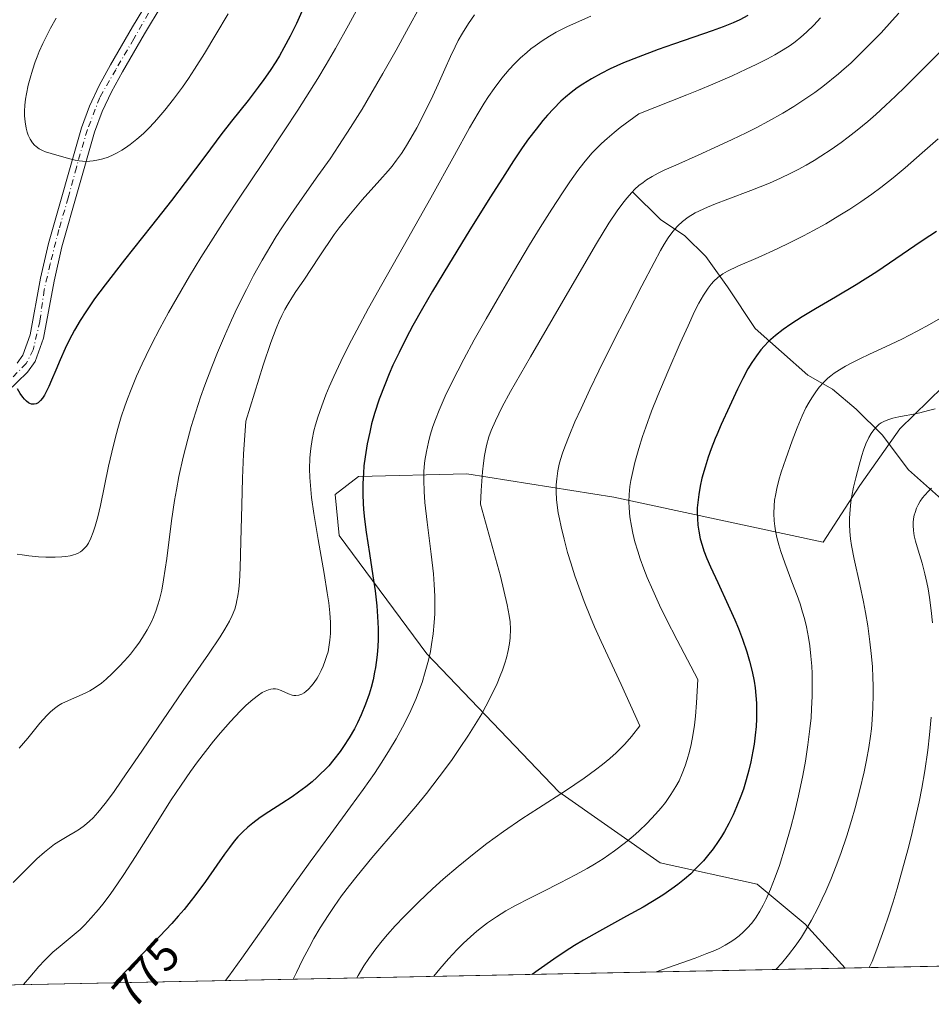
# Model space of a CAD drawing. Units: metres. Extents: x 638657 to 642125, y 4704354 to 4706734.
# Drawn here: x 638892 to 639090, y 4704366 to 4704579 of the extents above; entities that cross this region are included whole.
import ezdxf
from ezdxf.enums import TextEntityAlignment as Align

# ---------------------------------------------------------------- set-up
doc = ezdxf.new("R2010")
doc.units = ezdxf.units.M
doc.header["$MEASUREMENT"] = 0
doc.linetypes.add('DGN Style 4', pattern=[2.6384748266838614, 1.318413404963828, -0.6592067024819142, 0.001648016756204785, -0.6592067024819142])
for name, color, linetype, lineweight in [('Arbolado forestal CxS', 92, 'Continuous', 0), ('Camino Cxs', 7, 'Continuous', 0), ('Camino eje', 30, 'DGN Style 4', 13), ('Comarca CxS', 21, 'Continuous', 0), ('Comunidad Autónoma CxS', 142, 'Continuous', 0), ('Corriente natural lineal', 142, 'Continuous', 13), ('Curva de nivel maestra', 30, 'Continuous', 30), ('Curva de nivel normal', 30, 'Continuous', 0), ('Matorral CxS', 135, 'Continuous', 0), ('Municipio CxS', 4, 'Continuous', 0), ('Provincia CxS', 1, 'Continuous', 0), ('Rótulo de curva de nivel directora', 7, 'Continuous', 0)]:
    doc.layers.add(name, color=color, linetype=linetype, lineweight=lineweight)
doc.styles.add('Style-Arial', font='txt')

msp = doc.modelspace()

# ---------------------------------------------------------------- linework, layer by layer
at = {"layer": 'Arbolado forestal CxS', "color": 92, "linetype": 'Continuous', "lineweight": 0, "extrusion": (0.338125184848749, 0.006807166724718931, 0.94107652284614), "elevation": 248804.0773228207, "flags": 128}
msp.add_lwpolyline([(4690557.473538097, -690224.9475388594), (4690557.473538097, -690153.8832344087)], dxfattribs=at)
at = {"layer": 'Arbolado forestal CxS', "color": 92, "linetype": 'Continuous', "lineweight": 0}
for points in [[(639185.4198000003, 4704376.059599999, 725.2407999999997), (639071.3667000001, 4704373.763599999, 737.9811999999947), (639062.6376999998, 4704383.306100001, 742.7583000000013), (639052.2817000002, 4704391.9703, 748.3166999999958), (639031.2127, 4704396.579700001, 754.1318000000028), (639009.2729000002, 4704411.974099999, 760.3951999999991), (638980.6628999999, 4704441.8345, 772.0733000000037), (638961.6763000004, 4704467.4617, 778.4386999999988), (638960.8463000003, 4704476.3409, 778.710699999996), (638965.8447000004, 4704480.265900001, 776.5029000000069), (638989.3428999997, 4704480.794299999, 766.777700000006), (639021.2229000004, 4704475.790899999, 755.9382000000041), (639066.5503000002, 4704466.007099999, 742.3583000000073), (639074.5434999998, 4704478.2611, 740.6152000000002), (639083.1706999998, 4704490.528899999, 739.7978000000003), (639092.5028999997, 4704499.6359, 742.2464000000036)], [(639092.5028999997, 4704499.6359, 742.2464000000036), (639083.1706999998, 4704490.528899999, 739.7978000000003), (639074.5434999998, 4704478.2611, 740.6152000000002), (639066.5503000002, 4704466.007099999, 742.3583000000073), (639021.2229000004, 4704475.790899999, 755.9382000000041), (638989.3428999997, 4704480.794299999, 766.777700000006), (638965.8447000004, 4704480.265900001, 776.5029000000069), (638960.8463000003, 4704476.3409, 778.710699999996), (638961.6763000004, 4704467.4617, 778.4386999999988), (638980.6628999999, 4704441.8345, 772.0733000000037), (639009.2729000002, 4704411.974099999, 760.3951999999991), (639031.2127, 4704396.579700001, 754.1318000000028), (639052.2817000002, 4704391.9703, 748.3166999999958), (639062.6376999998, 4704383.306100001, 742.7583000000013), (639071.3666000003, 4704373.763699999, 737.9811999999947)]]:
    msp.add_polyline3d(points, dxfattribs=at)
at = {"layer": 'Camino Cxs', "color": 7, "linetype": 'Continuous', "lineweight": 0}
for points in [[(638891.9001000002, 4704504.790100001, 801.4250000000029), (638893.1700999998, 4704506.540100001, 801.4232000000048), (638894.7200999996, 4704510.960100001, 801.4593000000023), (638896.9801000003, 4704523.170100001, 802.022299999997), (638898.6801000005, 4704530.690099999, 802.8606000000001), (638905.8300999999, 4704555.7301, 806.8053999999976), (638907.5601000005, 4704560.4801, 807.4440000000033), (638909.6601, 4704564.960100001, 808.2694000000047), (638912.1300999997, 4704569.4101, 808.8169000000053), (638916.9401000004, 4704577.620100001, 809.223299999998), (638924.6101000002, 4704590.390100001, 809.7780000000057)], [(638891.9001000002, 4704504.790100001, 801.4250000000029), (638893.1700999998, 4704506.540100001, 801.4232000000048), (638894.7200999996, 4704510.960100001, 801.4593000000023), (638896.9801000003, 4704523.170100001, 802.022299999997), (638898.6801000005, 4704530.690099999, 802.8606000000001), (638905.8300999999, 4704555.7301, 806.8053999999976), (638907.5601000005, 4704560.4801, 807.4440000000033), (638909.6601, 4704564.960100001, 808.2694000000047), (638912.1300999997, 4704569.4101, 808.8169000000053), (638916.9401000004, 4704577.620100001, 809.223299999998), (638924.6101000002, 4704590.390100001, 809.7780000000057)], [(638927.2001, 4704588.880100001, 809.7641000000004), (638919.5201000003, 4704576.090100001, 808.8938999999956), (638914.7301000003, 4704567.920100001, 808.577900000004), (638912.3300999999, 4704563.590100001, 808.1350999999996), (638910.3400999998, 4704559.3301, 807.4119999999967), (638908.6801000005, 4704554.800100001, 806.5942000000068), (638901.5800999999, 4704529.950099999, 802.7323000000034), (638899.9101, 4704522.5701, 801.8644999999962), (638897.6300999997, 4704510.190099999, 801.2314999999944), (638895.8501000004, 4704505.140100001, 801.2908000000026), (638894.1801000005, 4704502.8201, 801.3280999999988), (638889.7001, 4704498.5001, 800.1676000000007)], [(638927.2001, 4704588.880100001, 809.7641000000004), (638919.5201000003, 4704576.090100001, 808.8938999999956), (638914.7301000003, 4704567.920100001, 808.577900000004), (638912.3300999999, 4704563.590100001, 808.1350999999996), (638910.3400999998, 4704559.3301, 807.4119999999967), (638908.6801000005, 4704554.800100001, 806.5942000000068), (638901.5800999999, 4704529.950099999, 802.7323000000034), (638899.9101, 4704522.5701, 801.8644999999962), (638897.6300999997, 4704510.190099999, 801.2314999999944), (638895.8501000004, 4704505.140100001, 801.2908000000026), (638894.1801000005, 4704502.8201, 801.3280999999988), (638889.7001, 4704498.5001, 800.1676000000007)]]:
    msp.add_polyline3d(points, dxfattribs=at)
at = {"layer": 'Camino eje', "color": 30, "linetype": 'DGN Style 4', "lineweight": 13}
msp.add_polyline3d([(638921.7411000002, 4704582.969699999, 809.4233999999997), (638917.1769000003, 4704575.032099999, 808.9235999999946), (638913.2742999997, 4704568.351500001, 808.6696999999986), (638909.8346999995, 4704562.3321, 807.8506999999955), (638907.1228999998, 4704555.3869, 806.6616000000067), (638904.7414999995, 4704547.184699999, 805.4357000000019), (638902.9952999996, 4704540.6231, 804.2421000000032), (638900.9447, 4704533.743899999, 803.2743000000046), (638899.0926999999, 4704526.269300001, 802.2908000000026), (638897.7697000002, 4704520.6469, 801.713699999993), (638896.8437000001, 4704513.833900001, 801.2896999999939), (638895.3885000005, 4704507.6823, 801.4064999999973), (638893.8671000004, 4704504.705900001, 801.3812999999938), (638889.5015000004, 4704500.2741, 800.6535000000005)], dxfattribs=at)
at = {"layer": 'Comarca CxS', "color": 21, "linetype": 'Continuous', "lineweight": 0, "flags": 128}
msp.add_lwpolyline([(641803.5623134732, 4704428.766512263), (638702.6100010389, 4704366.339982947), (638656.5700010409, 4706679.649982923), (640631.5167002181, 4706719.444636007)], dxfattribs=at)
at = {"layer": 'Comunidad Autónoma CxS', "color": 142, "linetype": 'Continuous', "lineweight": 0, "flags": 128}
msp.add_lwpolyline([(641803.5623134732, 4704428.766512263), (638702.6100010389, 4704366.339982947), (638656.5700010409, 4706679.649982923), (640631.5167002181, 4706719.444636007)], dxfattribs=at)
at = {"layer": 'Corriente natural lineal', "color": 142, "linetype": 'Continuous', "lineweight": 13}
msp.add_polyline3d([(639025.2200999996, 4704541.9001, 765.3818000000028), (639031.3300999999, 4704535.9101, 762.1298999999999), (639036.6001000004, 4704532.380100001, 759.8383000000031), (639041.1601, 4704527.9101, 757.3527000000031), (639045.8000999996, 4704521.3201, 754.7333000000073), (639051.8501000004, 4704512.2601, 751.3421999999993), (639063.2401000002, 4704502.220100001, 746.3390999999974), (639068.5601000005, 4704499.140100001, 744.484700000001), (639073.7001, 4704494.8301, 742.6392999999953), (639079.3501000004, 4704489.2301, 740.185500000007), (639085.0701000001, 4704481.700099999, 737.3043999999937), (639096.1201, 4704471.8301, 732.0412000000069), (639103.0401, 4704466.130100001, 729.4707000000053), (639111.9200999998, 4704460.780099999, 727.2936999999947), (639117.9901000002, 4704457.960100001, 725.5932999999933), (639121.1365, 4704455.0634, 724.6972999999998)], dxfattribs=at)
at = {"layer": 'Curva de nivel maestra', "color": 30, "linetype": 'Continuous', "lineweight": 30, "flags": 128}
for points, elevation in [([(638953.5999999996, 4704580.940099999), (638952.4199999999, 4704578.350099999), (638951.0800000001, 4704575.630100001), (638949.7199999997, 4704573.0801), (638948.7300000006, 4704571.340100001), (638947.9299999997, 4704570.020099999), (638946.7199999997, 4704568.1601), (638945.3799999999, 4704566.200099999), (638944.1600000003, 4704564.550100001), (638941.9500000002, 4704561.710100001), (638938.3899999997, 4704557.220100001), (638936.0800000001, 4704554.2501), (638932.7699999996, 4704549.860099999), (638928.2999999998, 4704543.9001), (638925.3499999996, 4704540.050100001), (638921.0499999998, 4704534.5601), (638915.1699999999, 4704527.140100001), (638910.9800000006, 4704521.780099999), (638908.6900000004, 4704518.700099999), (638906.7699999996, 4704515.9301), (638905.54, 4704514.020099999), (638904.3099999997, 4704511.9001), (638903.2000000002, 4704509.800100001), (638902.3300000001, 4704507.9801), (638901.2400000002, 4704505.5001), (638900.29, 4704503.2601), (638899.3700000001, 4704501.0701), (638898.7699999996, 4704499.710100001), (638898.2100000001, 4704498.590100001), (638897.8300000001, 4704497.890100001), (638897.4000000004, 4704497.2301), (638896.9800000006, 4704496.710100001), (638896.7100000001, 4704496.440099999), (638896.4500000002, 4704496.2301), (638896.0300000003, 4704496.0101), (638895.5899999999, 4704495.890100001), (638895.2800000003, 4704495.880100001), (638895.0199999996, 4704495.9301), (638894.6799999997, 4704496.0601), (638894.3799999999, 4704496.2301), (638893.9500000002, 4704496.5601), (638893.5199999996, 4704496.9801), (638893.1399999997, 4704497.4301), (638892.5899999999, 4704498.220100001), (638891.9900000002, 4704499.220100001)], 800.0000000000001), ([(639050.2199999997, 4704580.100099999), (639048.54, 4704579.1801), (639047.0300000003, 4704578.4801), (639044.8799999999, 4704577.610099999), (639042.4800000006, 4704576.7401), (639038.5199999996, 4704575.4001), (639034.1699999999, 4704573.9101), (639030.79, 4704572.710100001), (639026.4500000002, 4704571.0701), (639023.3200000003, 4704569.8101), (639020.4299999997, 4704568.530099999), (639018.4400000004, 4704567.5601), (639016.3300000001, 4704566.390100001), (639014.4800000006, 4704565.2401), (639013.29, 4704564.4301), (639011.9800000006, 4704563.4301), (639010.7400000002, 4704562.4001), (639009.75, 4704561.5001), (639008.1399999997, 4704559.9001), (639006.8399999999, 4704558.520099999), (639005.8300000001, 4704557.340100001), (639004.3499999996, 4704555.4901), (639002.75, 4704553.370100001), (639001.3600000005, 4704551.420100001), (638999.4800000006, 4704548.630100001), (638997.5700000003, 4704545.6801), (638994.4699999997, 4704540.800100001), (638990.0199999996, 4704533.6501), (638985.3499999996, 4704526.0801), (638981.9100000003, 4704520.350099999), (638979.7400000002, 4704516.620100001), (638977.6699999999, 4704512.9101), (638976.2199999997, 4704510.190099999), (638974.6699999999, 4704507.120100001), (638973.3399999999, 4704504.3201), (638972.5099999999, 4704502.450099999), (638971.5700000003, 4704500.130100001), (638970.3899999997, 4704496.970100001), (638969.3700000001, 4704493.850099999), (638968.7300000006, 4704491.630100001), (638968.2999999998, 4704489.860099999), (638967.7699999996, 4704487.280099999), (638967.3099999997, 4704484.5101), (638967.0700000003, 4704482.520099999), (638966.9400000004, 4704480.960100001), (638966.8399999999, 4704478.690099999), (638966.8200000003, 4704476.2501), (638966.8700000001, 4704474.4901), (638966.9600000001, 4704473.090100001), (638967.1600000003, 4704471.0101), (638967.5300000003, 4704468.1601), (638968.25, 4704463.540100001), (638969.0099999999, 4704458.7601), (638969.4800000006, 4704455.460100001), (638969.8399999999, 4704452.2301), (638970.0199999996, 4704449.890100001), (638970.1200000001, 4704447.290100001), (638970.1100000005, 4704444.950099999), (638970.0599999997, 4704443.4001), (638969.9199999999, 4704441.6501), (638969.7199999997, 4704439.960100001), (638969.5800000001, 4704438.9001), (638969.3799999999, 4704437.840100001), (638969.04, 4704436.200099999), (638968.6100000005, 4704434.530099999), (638968.1799999997, 4704433.0701), (638967.4199999999, 4704430.920100001), (638966.4600000001, 4704428.590100001), (638965.6699999999, 4704426.9001), (638964.9800000006, 4704425.5801), (638963.8600000005, 4704423.6601), (638962.6299999999, 4704421.7301), (638961.9000000004, 4704420.690099999), (638960.5499999998, 4704418.960100001), (638959.4199999999, 4704417.600099999), (638956.8700000001, 4704415.020099999), (638955.8600000005, 4704414.130100001), (638954.4600000001, 4704413.0001), (638952.9000000004, 4704411.840100001), (638951.4900000002, 4704410.880100001), (638949.2599999999, 4704409.440099999), (638946.4600000001, 4704407.640100001), (638944.5899999999, 4704406.380100001), (638942.9600000001, 4704405.1601), (638941.8799999999, 4704404.280099999), (638940.7800000003, 4704403.2501), (638939.7599999999, 4704402.200099999), (638938.9500000002, 4704401.2601), (638937.9000000004, 4704399.920100001), (638936.8499999996, 4704398.470100001), (638935.1699999999, 4704396.040100001), (638932.7000000002, 4704392.540100001), (638930.4000000004, 4704389.420100001), (638929.5999999996, 4704388.380100001), (638928.0800000001, 4704386.4801), (638926.8200000003, 4704384.9801), (638925.4400000004, 4704383.440099999), (638922.7999999998, 4704380.670100001), (638918.8799999999, 4704376.670100001), (638915.7300000006, 4704373.4101), (638913.8300000001, 4704371.390100001), (638913.0911999998, 4704370.577500001)], 775), ([(639091.1500000004, 4704533.3201), (639089.6500000004, 4704532.370100001), (639087.7999999998, 4704531.120100001), (639078.1900000004, 4704524.5701), (639073.6799999997, 4704521.7501), (639069.2300000006, 4704519.100099999), (639064.8700000001, 4704516.540100001), (639062.0499999998, 4704514.840100001), (639059.5499999998, 4704513.2401), (639057.9000000004, 4704512.090100001), (639056.2300000006, 4704510.780099999), (639054.7400000002, 4704509.450099999), (639053.7699999996, 4704508.470100001), (639053.0599999997, 4704507.6501), (639052.0899999999, 4704506.390100001), (639051.0899999999, 4704504.9301), (639050.2599999999, 4704503.530099999), (639049.1500000004, 4704501.470100001), (639047.9900000002, 4704499.140100001), (639046.2400000002, 4704495.4101), (639044.4800000006, 4704491.4901), (639043.54, 4704489.300100001), (639043.1900000004, 4704488.440099999), (639042.3300000001, 4704486.2401), (639041.6600000003, 4704484.4101), (639040.9699999997, 4704482.280099999), (639040.29, 4704479.860099999), (639039.9000000004, 4704478.1801), (639039.5899999999, 4704476.370100001), (639039.3799999999, 4704474.630100001), (639039.29, 4704473.420100001), (639039.2699999996, 4704472.4801), (639039.2999999998, 4704471.120100001), (639039.4100000003, 4704469.670100001), (639039.5899999999, 4704468.4301), (639039.9400000004, 4704466.7501), (639040.3300000001, 4704465.340100001), (639040.7199999997, 4704464.170100001), (639041.3600000005, 4704462.5101), (639042.1699999999, 4704460.6601), (639043.7300000006, 4704457.270099999), (639046.0099999999, 4704452.360099999), (639047.4100000003, 4704449.190099999), (639048.1900000004, 4704447.3101), (639049.0700000003, 4704444.9901), (639050.0300000003, 4704442.2401), (639050.6299999999, 4704440.2401), (639051.1900000004, 4704437.970100001), (639051.6100000005, 4704435.880100001), (639051.8200000003, 4704434.470100001), (639052, 4704432.8101), (639052.1100000005, 4704431.1601), (639052.1399999997, 4704429.8201), (639052.0999999996, 4704427.7401), (639052.0199999996, 4704426.100099999), (639051.8399999999, 4704424.1801), (639051.5999999996, 4704422.280099999), (639051.3399999999, 4704420.7501), (639050.8799999999, 4704418.4101), (639050.4600000001, 4704416.600099999), (639049.8899999997, 4704414.540100001), (639049.2699999996, 4704412.550100001), (639048.7300000006, 4704411.0001), (639047.8200000003, 4704408.710100001), (639047.0700000003, 4704406.9901), (639046.1399999997, 4704405.110099999), (639045.1699999999, 4704403.3301), (639044.5199999996, 4704402.2501), (639043.8399999999, 4704401.200099999), (639042.7199999997, 4704399.620100001), (639041.5199999996, 4704398.0701), (639040.6100000005, 4704396.9901), (639039.8399999999, 4704396.170100001), (639038.79, 4704395.090100001), (639037.8600000005, 4704394.210100001), (639036.5, 4704393.020099999), (639035.0700000003, 4704391.870100001), (639033.7699999996, 4704390.9101), (639031.7999999998, 4704389.5701), (639029.5800000001, 4704388.170100001), (639027.5599999997, 4704386.9901), (639023.9299999997, 4704384.9801), (639018.0999999996, 4704381.780099999), (639014.5999999996, 4704379.790100001), (639012.7100000001, 4704378.6501), (639010.6299999999, 4704377.3301), (639008.1699999999, 4704375.6801), (639004.8300000001, 4704373.340100001), (639003.5429999996, 4704372.398399999)], 750), ([(638913.0911999998, 4704370.577500001), (638913.091, 4704370.577299999)], 775)]:
    msp.add_lwpolyline(points, dxfattribs=dict(at, elevation=elevation))
at = {"layer": 'Curva de nivel normal', "color": 30, "linetype": 'Continuous', "lineweight": 0, "flags": 128}
for points, elevation in [([(638966.3300000001, 4704582.7301), (638963.7100000001, 4704578.0101), (638960.8899999997, 4704572.940099999), (638958.8899999997, 4704569.470100001), (638957.0899999999, 4704566.470100001), (638955.3499999996, 4704563.690099999), (638952.7400000002, 4704559.610099999), (638949.7699999996, 4704555.110099999), (638945.0499999998, 4704548.050100001), (638940.1799999997, 4704540.7601), (638936.9199999999, 4704535.8101), (638933.8600000005, 4704531.050100001), (638931.7300000006, 4704527.6601), (638929.29, 4704523.630100001), (638926.5700000003, 4704519.0101), (638924.7300000006, 4704515.790100001), (638922.8099999997, 4704512.270099999), (638921.04, 4704508.860099999), (638919.8600000005, 4704506.4801), (638918.9800000006, 4704504.620100001), (638917.7800000003, 4704501.940099999), (638916.5899999999, 4704499.0801), (638915.7999999998, 4704497.040100001), (638915.2300000006, 4704495.460100001), (638914.4600000001, 4704493.1501), (638913.7100000001, 4704490.670100001), (638913.1200000001, 4704488.4801), (638912.4000000004, 4704485.5001), (638911.7300000006, 4704482.460100001), (638909.9699999997, 4704473.9801), (638909.4100000003, 4704471.520099999), (638908.8399999999, 4704469.450099999), (638908.4199999999, 4704468.1501), (638907.9000000004, 4704466.890100001), (638907.3399999999, 4704465.8201), (638906.9100000003, 4704465.1601), (638906.5300000003, 4704464.720100001), (638906.0199999996, 4704464.2301), (638905.6500000004, 4704463.950099999), (638905.1699999999, 4704463.6601), (638904.6399999997, 4704463.420100001), (638904.1500000004, 4704463.2501), (638903.3700000001, 4704463.0701), (638902.4699999997, 4704462.920100001), (638901.5999999996, 4704462.840100001), (638900.1399999997, 4704462.790100001), (638898.1399999997, 4704462.800100001), (638896.5300000003, 4704462.870100001), (638894.4400000004, 4704463.0601), (638892.9900000002, 4704463.2501), (638891.9500000002, 4704463.440099999)], 795), ([(638979.5099999999, 4704582.610099999), (638976.2999999998, 4704576.6601), (638974.04, 4704572.600099999), (638971.1799999997, 4704567.550100001), (638968.5700000003, 4704563.030099999), (638966.6600000003, 4704559.8201), (638964.1799999997, 4704555.8201), (638961.6399999997, 4704551.9001), (638959.7300000006, 4704549.0801), (638957.0999999996, 4704545.3301), (638953.6799999997, 4704540.5001), (638951.25, 4704537.0101), (638949.29, 4704534.110099999), (638948.0599999997, 4704532.200099999), (638946.8600000005, 4704530.2401), (638945, 4704527.0701), (638943.1500000004, 4704523.7501), (638941.5800000001, 4704520.7401), (638939.6100000005, 4704516.770099999), (638938.3499999996, 4704514.0801), (638936.8200000003, 4704510.640100001), (638935.3200000003, 4704507.090100001), (638934.0800000001, 4704503.9901), (638932.5899999999, 4704500.030099999), (638931.6699999999, 4704497.440099999), (638930.6299999999, 4704494.2601), (638929.6500000004, 4704491.0701), (638928.8799999999, 4704488.350099999), (638927.9000000004, 4704484.4301), (638926.9800000006, 4704480.270099999), (638926.4100000003, 4704477.3201), (638926.0199999996, 4704475.040100001), (638925.3899999997, 4704470.6501), (638924.3200000003, 4704462.460100001), (638923.6600000003, 4704457.850099999), (638923.2400000002, 4704455.620100001), (638922.7599999999, 4704453.5701), (638922.4299999997, 4704452.4101), (638921.9699999997, 4704451.0701), (638921.4600000001, 4704449.7501), (638920.9600000001, 4704448.640100001), (638920.1100000005, 4704447.040100001), (638919.0800000001, 4704445.340100001), (638918.25, 4704444.120100001), (638917.5499999998, 4704443.170100001), (638916.4400000004, 4704441.790100001), (638915.1799999997, 4704440.340100001), (638914.04, 4704439.110099999), (638912.4800000006, 4704437.550100001), (638911.1799999997, 4704436.350099999), (638910.1600000003, 4704435.5001), (638908.7999999998, 4704434.5101), (638907.6900000004, 4704433.8101), (638906.8300000001, 4704433.350099999), (638905.3399999999, 4704432.700099999), (638903.0099999999, 4704431.7501), (638901.6100000005, 4704431.090100001), (638900.8399999999, 4704430.630100001), (638899.9800000006, 4704430.0001), (638899.1100000005, 4704429.270099999), (638898.3399999999, 4704428.5101), (638896.8499999996, 4704426.8201), (638894.2000000002, 4704423.600099999), (638892.3600000005, 4704421.380100001)], 790), ([(638991.0300000003, 4704580.220100001), (638989.7400000002, 4704578.380100001), (638988.4100000003, 4704576.2601), (638987.5, 4704574.640100001), (638986.8099999997, 4704573.290100001), (638985.8099999997, 4704571.210100001), (638984.5899999999, 4704568.4901), (638983.1500000004, 4704565.220100001), (638981.9800000006, 4704562.700099999), (638980.4000000004, 4704559.470100001), (638978.5, 4704555.780099999), (638977.2400000002, 4704553.5001), (638976.0800000001, 4704551.5601), (638975.2000000002, 4704550.200099999), (638974.1200000001, 4704548.720100001), (638973.1399999997, 4704547.460100001), (638972.2999999998, 4704546.470100001), (638970.4800000006, 4704544.4101), (638966.6799999997, 4704540.130100001), (638963.7599999999, 4704536.6801), (638961.6900000004, 4704534.0701), (638960.6399999997, 4704532.6601), (638957.3700000001, 4704527.840100001), (638954.0300000003, 4704522.7401), (638952.29, 4704520.300100001), (638951.4000000004, 4704518.920100001), (638950.6299999999, 4704517.6501), (638949.9199999999, 4704516.390100001), (638949.2699999996, 4704515.140100001), (638948.6799999997, 4704513.880100001), (638948.0300000003, 4704512.3201), (638946.9000000004, 4704509.270099999), (638945.2400000002, 4704504.340100001), (638941.4299999997, 4704492.2401), (638940.9699999997, 4704485.0601), (638940.7400000002, 4704479.9001), (638940.5700000003, 4704474.030099999), (638940.3899999997, 4704466.140100001), (638940.2300000006, 4704460.450099999), (638940.0599999997, 4704457.4001), (638939.9199999999, 4704455.8201), (638939.7300000006, 4704454.370100001), (638939.5499999998, 4704453.350099999), (638939.3700000001, 4704452.600099999), (638939.0499999998, 4704451.5101), (638938.5300000003, 4704450.1501), (638937.9199999999, 4704448.9101), (638936.9199999999, 4704447.1801), (638935.8799999999, 4704445.520099999), (638933.3399999999, 4704441.770099999), (638927.8899999997, 4704433.870100001), (638923.4000000004, 4704427.3301), (638918.1299999999, 4704419.5701), (638914.6200000001, 4704414.440099999), (638912.7699999996, 4704411.8201), (638910.9800000006, 4704409.4301), (638909.3799999999, 4704407.4801), (638908.3499999996, 4704406.3301), (638907.5800000001, 4704405.5701), (638906.5300000003, 4704404.6601), (638905.4400000004, 4704403.840100001), (638904.5199999996, 4704403.2601), (638903.1200000001, 4704402.460100001), (638901.3099999997, 4704401.420100001), (638900.0199999996, 4704400.5801), (638898.9000000004, 4704399.7401), (638897.8200000003, 4704398.850099999), (638896.2000000002, 4704397.4001), (638894.3499999996, 4704395.620100001), (638891.0599999997, 4704392.300100001)], 785), ([(639016.25, 4704579.920100001), (639013.7400000002, 4704578.890100001), (639011.0499999998, 4704577.640100001), (639008.7300000006, 4704576.450099999), (639007.25, 4704575.600099999), (639005.6500000004, 4704574.5801), (639004.1500000004, 4704573.530099999), (639003.2199999997, 4704572.840100001), (639002.3399999999, 4704572.110099999), (639001, 4704570.9101), (638999.6699999999, 4704569.610099999), (638998.54, 4704568.4001), (638996.9500000002, 4704566.5001), (638995.2599999999, 4704564.270099999), (638994.0700000003, 4704562.5601), (638993.1299999999, 4704561.120100001), (638991.7800000003, 4704558.9001), (638989.9500000002, 4704555.7301), (638986.7000000002, 4704549.840100001), (638981.5599999997, 4704540.5701), (638975.5599999997, 4704530.0001), (638970.9100000003, 4704521.8301), (638968.0700000003, 4704516.720100001), (638965.4900000002, 4704511.950099999), (638963.79, 4704508.670100001), (638962.0599999997, 4704505.170100001), (638960.5099999999, 4704501.870100001), (638959.5199999996, 4704499.630100001), (638958.8200000003, 4704497.9301), (638957.9199999999, 4704495.550100001), (638957.0700000003, 4704493.100099999), (638956.5599999997, 4704491.4001), (638956.2199999997, 4704490.110099999), (638955.8399999999, 4704488.280099999), (638955.5199999996, 4704486.3301), (638955.3700000001, 4704484.9901), (638955.3099999997, 4704484.2401), (638955.2800000003, 4704481.880100001), (638955.3099999997, 4704480.0101), (638955.7199999997, 4704475.720100001), (638956.2000000002, 4704472.2601), (638957.1299999999, 4704466.620100001), (638958.4299999997, 4704459.210100001), (638959.1200000001, 4704455.030099999), (638959.4199999999, 4704452.9001), (638959.6500000004, 4704450.6801), (638959.79, 4704448.620100001), (638959.8200000003, 4704447.2501), (638959.79, 4704446.220100001), (638959.6799999997, 4704444.780099999), (638959.4699999997, 4704443.300100001), (638959.2699999996, 4704442.270099999), (638959.0499999998, 4704441.4801), (638958.6900000004, 4704440.370100001), (638958.2300000006, 4704439.190099999), (638957.7800000003, 4704438.190099999), (638957.1799999997, 4704437.0601), (638956.9100000003, 4704436.590100001), (638956.2599999999, 4704435.610099999), (638955.7100000001, 4704434.870100001), (638955.0700000003, 4704434.1801), (638954.5, 4704433.640100001), (638954.1100000005, 4704433.360099999), (638953.6299999999, 4704433.100099999), (638952.9699999997, 4704432.870100001), (638952.3200000003, 4704432.790100001), (638951.8600000005, 4704432.800100001), (638951.4800000006, 4704432.880100001), (638950.7000000002, 4704433.1801), (638949.1500000004, 4704433.870100001), (638948.3200000003, 4704434.1601), (638947.9000000004, 4704434.2301), (638947.3799999999, 4704434.2301), (638946.8499999996, 4704434.170100001), (638946.3899999997, 4704434.040100001), (638945.6500000004, 4704433.7501), (638945.04, 4704433.4301), (638944.2100000001, 4704432.890100001), (638942.9500000002, 4704431.9101), (638941.5700000003, 4704430.700099999), (638940.2400000002, 4704429.4001), (638938.1600000003, 4704427.1801), (638935.9699999997, 4704424.710100001), (638934.4500000002, 4704422.880100001), (638932.7000000002, 4704420.690099999), (638930.9800000006, 4704418.4301), (638929.4900000002, 4704416.360099999), (638927.4199999999, 4704413.390100001), (638925.2999999998, 4704410.1801), (638921.8899999997, 4704404.790100001), (638917.5599999997, 4704397.9001), (638915.04, 4704394.0101), (638913.6900000004, 4704392.0001), (638912.1900000004, 4704389.9001), (638910.7400000002, 4704387.960100001), (638909.5199999996, 4704386.440099999), (638907.9000000004, 4704384.5701), (638906.5899999999, 4704383.1601), (638905.5599999997, 4704382.1601), (638903.8399999999, 4704380.6601), (638901.2199999997, 4704378.5001), (638899.6699999999, 4704377.1801), (638898.8200000003, 4704376.4001), (638897.8600000005, 4704375.4301), (638896.6399999997, 4704374.100099999), (638894.6600000003, 4704371.790100001), (638893.2854000004, 4704370.178500001)], 780), ([(638900.3899999997, 4704579.5101), (638899.1399999997, 4704577.3201), (638898.3399999999, 4704575.780099999), (638897.4800000006, 4704574.020099999), (638896.7000000002, 4704572.280099999), (638896.2400000002, 4704571.1601), (638895.8300000001, 4704570.030099999), (638895.2400000002, 4704568.270099999), (638894.7000000002, 4704566.4801), (638894.3200000003, 4704564.970100001), (638893.9400000004, 4704563.120100001), (638893.7400000002, 4704561.970100001), (638893.5999999996, 4704560.6501), (638893.5300000003, 4704559.4001), (638893.54, 4704558.390100001), (638893.6399999997, 4704557.040100001), (638893.8600000005, 4704555.690099999), (638894.0800000001, 4704554.800100001), (638894.3099999997, 4704554.1601), (638894.7199999997, 4704553.3301), (638895.2400000002, 4704552.520099999), (638895.6699999999, 4704552.020099999), (638896.0599999997, 4704551.6801), (638896.6699999999, 4704551.2401), (638897.3899999997, 4704550.840100001), (638898.0599999997, 4704550.5701), (638899.3200000003, 4704550.170100001), (638901.5199999996, 4704549.550100001), (638903.3200000003, 4704549.040100001), (638904.4699999997, 4704548.7501), (638905.3799999999, 4704548.590100001), (638906.04, 4704548.520099999), (638906.8499999996, 4704548.4901), (638907.6900000004, 4704548.5101), (638908.4000000004, 4704548.590100001), (638909.54, 4704548.800100001), (638910.4800000006, 4704549.040100001), (638911.5999999996, 4704549.440099999), (638912.75, 4704549.9301), (638913.5999999996, 4704550.360099999), (638914.6200000001, 4704550.9301), (638915.4000000004, 4704551.420100001), (638916.3899999997, 4704552.140100001), (638917.8200000003, 4704553.280099999), (638919.2699999996, 4704554.5601), (638920.3499999996, 4704555.600099999), (638921.6500000004, 4704556.950099999), (638922.6399999997, 4704558.0601), (638923.9299999997, 4704559.600099999), (638925.7999999998, 4704561.9901), (638927.7300000006, 4704564.600099999), (638929.0199999996, 4704566.450099999), (638930.3600000005, 4704568.4801), (638932.5300000003, 4704571.880100001), (638935, 4704575.940099999), (638937.6200000001, 4704580.420100001)], 805.0000000000001), ([(639082.9500000002, 4704580.610099999), (639081.5099999999, 4704578.970100001), (639079.1100000005, 4704576.360099999), (639076.4800000006, 4704573.630100001), (639074.54, 4704571.710100001), (639072.54, 4704569.790100001), (639071.1299999999, 4704568.5101), (639069.8600000005, 4704567.420100001), (639066.4600000001, 4704564.6801), (639064.7800000003, 4704563.4101), (639060.2100000001, 4704560.380100001), (639057.8399999999, 4704558.950099999), (639054.7400000002, 4704557.210100001), (639052.0700000003, 4704555.790100001), (639049.8600000005, 4704554.6801), (639046.8499999996, 4704553.2301), (639043.8700000001, 4704551.840100001), (639039.5, 4704549.870100001), (639034.6200000001, 4704547.700099999), (639032.0899999999, 4704546.5601), (639030.8200000003, 4704545.940099999), (639029.4800000006, 4704545.210100001), (639028.2999999998, 4704544.4901), (639027.5300000003, 4704543.950099999), (639026.6500000004, 4704543.2501), (639025.79, 4704542.470100001), (639025.0800000001, 4704541.7601), (639023.9900000002, 4704540.530099999), (639023.1200000001, 4704539.4301), (639021.9400000004, 4704537.800100001), (639020.1500000004, 4704535.090100001), (639017.4699999997, 4704530.700099999), (639011.6500000004, 4704520.790100001), (639003.1299999999, 4704506.1801), (638998.8200000003, 4704498.630100001), (638997.04, 4704495.3201), (638995.54, 4704492.270099999), (638994.6200000001, 4704490.200099999), (638994.1299999999, 4704488.8201), (638993.6399999997, 4704486.960100001), (638993.2100000001, 4704484.8201), (638992.9699999997, 4704483.130100001), (638992.7800000003, 4704481.2301), (638992.4800000006, 4704477.200099999), (638992.3300000001, 4704474.2501), (638995.2300000006, 4704463.870100001), (638996.6200000001, 4704458.630100001), (638997.4000000004, 4704455.540100001), (638998.1100000005, 4704452.440099999), (638998.5499999998, 4704450.120100001), (638998.7300000006, 4704448.7301), (638998.79, 4704447.140100001), (638998.7400000002, 4704445.3301), (638998.6100000005, 4704444.0601), (638998.3399999999, 4704442.5601), (638997.9699999997, 4704441.0001), (638997.5999999996, 4704439.790100001), (638997.0800000001, 4704438.2601), (638996.6100000005, 4704437.040100001), (638995.9199999999, 4704435.420100001), (638994.79, 4704433.0001), (638993.5, 4704430.5101), (638992.5700000003, 4704428.8301), (638991.5199999996, 4704427.0701), (638989.7300000006, 4704424.2401), (638987.7800000003, 4704421.300100001), (638986.0099999999, 4704418.7601), (638983.3799999999, 4704415.1801), (638980.6200000001, 4704411.5801), (638978.2999999998, 4704408.7301), (638974.5, 4704404.2601), (638968.7999999998, 4704397.620100001), (638965.5800000001, 4704393.7601), (638963.9400000004, 4704391.690099999), (638962.2100000001, 4704389.4001), (638960.5899999999, 4704387.140100001), (638959.2699999996, 4704385.170100001), (638957.5599999997, 4704382.460100001), (638956.2000000002, 4704380.1601), (638955.1600000003, 4704378.2601), (638953.7699999996, 4704375.590100001), (638952.4100000003, 4704372.790100001), (638951.7501999997, 4704371.3555)], 765), ([(639066.0099999999, 4704579.550100001), (639064.5599999997, 4704578.020099999), (639062.9600000001, 4704576.470100001), (639061.75, 4704575.4101), (639060.4900000002, 4704574.4001), (639059.4299999997, 4704573.620100001), (639057.9100000003, 4704572.640100001), (639056.0999999996, 4704571.5701), (639054.4800000006, 4704570.6801), (639052.04, 4704569.460100001), (639049.9000000004, 4704568.4301), (639046.8200000003, 4704567.040100001), (639042.6699999999, 4704565.2401), (639039.5599999997, 4704563.9301), (639037, 4704562.890100001), (639026.6399999997, 4704558.800100001), (639022.5999999996, 4704555.8201), (639021.2699999996, 4704554.7601), (639019.75, 4704553.450099999), (639018.5499999998, 4704552.370100001), (639017.6500000004, 4704551.5001), (639016.54, 4704550.340100001), (639015.7199999997, 4704549.4301), (639014.6699999999, 4704548.170100001), (639013.4199999999, 4704546.520099999), (639011.6600000003, 4704544.030099999), (639010.0999999996, 4704541.710100001), (639007.7699999996, 4704538.120100001), (639005.2599999999, 4704534.1601), (639002.9400000004, 4704530.390100001), (638999.4500000002, 4704524.5701), (638995.8899999997, 4704518.540100001), (638993.5199999996, 4704514.4101), (638990.9699999997, 4704509.860099999), (638988.6900000004, 4704505.6601), (638987.3700000001, 4704503.1601), (638986.2199999997, 4704500.880100001), (638984.6799999997, 4704497.610099999), (638983.3499999996, 4704494.5801), (638982.5499999998, 4704492.5701), (638982.0199999996, 4704491.0801), (638981.4299999997, 4704489.200099999), (638981.0199999996, 4704487.670100001), (638980.5899999999, 4704485.6501), (638980.2699999996, 4704483.6801), (638980.1299999999, 4704482.3101), (638980.0599999997, 4704481.2301), (638980.04, 4704479.4801), (638980.0999999996, 4704476.9901), (638980.2599999999, 4704474.630100001), (638980.7400000002, 4704470.370100001), (638981.6200000001, 4704463.4101), (638982.1100000005, 4704459.1801), (638982.2999999998, 4704456.850099999), (638982.4100000003, 4704454.300100001), (638982.4400000004, 4704452.020099999), (638982.4199999999, 4704450.5101), (638982.2999999998, 4704448.6501), (638982.0499999998, 4704446.140100001), (638981.7300000006, 4704443.880100001), (638981.4500000002, 4704442.360099999), (638981.0300000003, 4704440.4901), (638980.3499999996, 4704437.950099999), (638979.6399999997, 4704435.640100001), (638979.0999999996, 4704434.110099999), (638978.3499999996, 4704432.190099999), (638977.2000000002, 4704429.5601), (638975.9299999997, 4704426.9101), (638974.9199999999, 4704424.9801), (638974.04, 4704423.4101), (638972.6200000001, 4704421.030099999), (638970.9400000004, 4704418.370100001), (638969.3099999997, 4704415.940099999), (638966.8799999999, 4704412.470100001), (638964.1699999999, 4704408.720100001), (638959.8700000001, 4704402.880100001), (638955.4100000003, 4704396.800100001), (638951.7000000002, 4704391.630100001), (638940.6100000005, 4704375.920100001), (638937.7800000003, 4704371.9901), (638937.0957000004, 4704371.060500001)], 770), ([(639095.3700000001, 4704575.770099999), (639088.3700000001, 4704568.6601), (639084.3499999996, 4704564.630100001), (639082.2699999996, 4704562.630100001), (639080.0700000003, 4704560.5601), (639077.9699999997, 4704558.670100001), (639076.2300000006, 4704557.1601), (639073.9199999999, 4704555.2401), (639072, 4704553.7301), (639070.4699999997, 4704552.590100001), (639068.2699999996, 4704551.030099999), (639066.0899999999, 4704549.590100001), (639064.5899999999, 4704548.6601), (639062.8700000001, 4704547.670100001), (639061.1299999999, 4704546.710100001), (639059.5599999997, 4704545.9101), (639057.3200000003, 4704544.850099999), (639054.9100000003, 4704543.790100001), (639050.9199999999, 4704542.1801), (639045.9400000004, 4704540.300100001), (639043.2300000006, 4704539.270099999), (639041.5199999996, 4704538.5801), (639038.7999999998, 4704537.3301), (639037.3300000001, 4704536.420100001), (639036.1200000001, 4704535.5001), (639035.0700000003, 4704534.530099999), (639034.3499999996, 4704533.7501), (639033.7999999998, 4704533.050100001), (639033, 4704531.920100001), (639032.1200000001, 4704530.550100001), (639031.3499999996, 4704529.220100001), (639029.9400000004, 4704526.590100001), (639027.29, 4704521.520099999), (639024.1699999999, 4704515.470100001), (639020.7999999998, 4704508.800100001), (639017.9800000006, 4704503.100099999), (639016.04, 4704499.0801), (639014.1100000005, 4704494.950099999), (639012.79, 4704492.0601), (639011.5099999999, 4704489.0801), (639010.5700000003, 4704486.690099999), (639010.0599999997, 4704485.2601), (639009.6399999997, 4704483.9001), (639009.3799999999, 4704482.880100001), (639009.0800000001, 4704481.460100001), (639008.8200000003, 4704479.7401), (639008.7199999997, 4704478.470100001), (639008.7199999997, 4704476.920100001), (639008.7999999998, 4704475.280099999), (639008.9400000004, 4704474.0101), (639009.1699999999, 4704472.390100001), (639009.4000000004, 4704471.100099999), (639009.7599999999, 4704469.340100001), (639010.4100000003, 4704466.670100001), (639011.1900000004, 4704463.800100001), (639011.8600000005, 4704461.550100001), (639012.7800000003, 4704458.690099999), (639013.5999999996, 4704456.3101), (639014.7800000003, 4704453.200099999), (639016.1699999999, 4704449.770099999), (639017.04, 4704447.710100001), (639017.4100000003, 4704446.860099999), (639018.4600000001, 4704444.5001), (639022.8099999997, 4704435.1601), (639026.8399999999, 4704426.2601), (639025.04, 4704423.920100001), (639023.5999999996, 4704422.270099999), (639022.5700000003, 4704421.220100001), (639021.6799999997, 4704420.380100001), (639020.3099999997, 4704419.1601), (639018.7199999997, 4704417.840100001), (639017.2400000002, 4704416.690099999), (639014.7999999998, 4704414.9301), (639010.7100000001, 4704412.1801), (639004.8700000001, 4704408.4101), (639001.2999999998, 4704406.0801), (638997.3200000003, 4704403.340100001), (638993.6799999997, 4704400.720100001), (638990.9299999997, 4704398.610099999), (638987.4600000001, 4704395.800100001), (638984.2300000006, 4704393.050100001), (638981.9000000004, 4704390.950099999), (638978.9500000002, 4704388.120100001), (638975.79, 4704384.960100001), (638973.8399999999, 4704382.9101), (638972.1500000004, 4704381.030099999), (638970.9900000002, 4704379.670100001), (638969.6500000004, 4704377.960100001), (638968.1299999999, 4704375.860099999), (638967.0599999997, 4704374.2401), (638965.79, 4704372.1501), (638965.5026000004, 4704371.632300001)], 760), ([(639091.4600000001, 4704553.390100001), (639088, 4704550.3101), (639084.3499999996, 4704547.110099999), (639081.7400000002, 4704544.9301), (639079.0800000001, 4704542.850099999), (639077.0999999996, 4704541.390100001), (639074.7599999999, 4704539.7601), (639072.3600000005, 4704538.170100001), (639070.1799999997, 4704536.8101), (639067.1100000005, 4704535.0001), (639064.4800000006, 4704533.520099999), (639062.3300000001, 4704532.370100001), (639059.4199999999, 4704530.9001), (639056.5700000003, 4704529.540100001), (639052.4800000006, 4704527.710100001), (639048.0599999997, 4704525.780099999), (639045.8600000005, 4704524.7401), (639044.8300000001, 4704524.130100001), (639043.7699999996, 4704523.350099999), (639042.8799999999, 4704522.550100001), (639042.2999999998, 4704521.9301), (639041.6100000005, 4704521.030099999), (639040.6399999997, 4704519.550100001), (639039.6500000004, 4704517.8101), (639038.7100000001, 4704515.950099999), (639037.2800000003, 4704512.9001), (639035.5800000001, 4704509.090100001), (639032.9199999999, 4704502.940099999), (639030.7400000002, 4704497.770099999), (639029.3899999997, 4704494.380100001), (639028.1100000005, 4704490.940099999), (639027.4000000004, 4704488.890100001), (639026.5999999996, 4704486.290100001), (639025.7699999996, 4704483.290100001), (639025.29, 4704481.290100001), (639024.9100000003, 4704479.380100001), (639024.7000000002, 4704478.040100001), (639024.5300000003, 4704476.370100001), (639024.4600000001, 4704474.7601), (639024.5, 4704473.4301), (639024.6900000004, 4704471.4801), (639025, 4704469.460100001), (639025.3099999997, 4704467.960100001), (639025.79, 4704466.0701), (639026.3799999999, 4704464.040100001), (639026.9100000003, 4704462.4001), (639027.6799999997, 4704460.2501), (639028.4299999997, 4704458.340100001), (639029.6200000001, 4704455.600099999), (639031.1299999999, 4704452.350099999), (639032.5700000003, 4704449.420100001), (639034.9199999999, 4704444.790100001), (639039.4199999999, 4704436.2501), (639039.1299999999, 4704431.190099999), (639038.8799999999, 4704428.3101), (639038.6699999999, 4704426.4001), (639038.3399999999, 4704424.170100001), (639037.9699999997, 4704422.1801), (639037.6299999999, 4704420.690099999), (639037.1299999999, 4704418.940099999), (639036.6900000004, 4704417.600099999), (639036.04, 4704415.920100001), (639035.3300000001, 4704414.340100001), (639034.6500000004, 4704413.0701), (639033.5599999997, 4704411.3301), (639032.3700000001, 4704409.630100001), (639031.4699999997, 4704408.4801), (639030.25, 4704407.0801), (639028.4299999997, 4704405.170100001), (639026.6500000004, 4704403.450099999), (639025.3799999999, 4704402.3201), (639023.7300000006, 4704400.960100001), (639021.3600000005, 4704399.1501), (639018.9100000003, 4704397.450099999), (639017.0499999998, 4704396.270099999), (639015.4600000001, 4704395.340100001), (639012.9299999997, 4704393.950099999), (639009.5700000003, 4704392.220100001), (639005.7300000006, 4704390.3101), (639002.9800000006, 4704388.9301), (638999.9000000004, 4704387.3101), (638997.8300000001, 4704386.140100001), (638995.75, 4704384.850099999), (638993.8399999999, 4704383.540100001), (638992.54, 4704382.5801), (638991.5499999998, 4704381.780099999), (638990.1200000001, 4704380.550100001), (638988.5999999996, 4704379.140100001), (638987.2599999999, 4704377.8101), (638985.3499999996, 4704375.7501), (638983.4699999997, 4704373.5701), (638982.2199999997, 4704372.0001), (638982.1967000002, 4704371.968400001)], 755.0000000000001), ([(639093.3499999996, 4704515.3101), (639089.5899999999, 4704513.140100001), (639086.9100000003, 4704511.690099999), (639083.5999999996, 4704509.9901), (639080.0800000001, 4704508.300100001), (639076.6399999997, 4704506.720100001), (639074.5, 4704505.720100001), (639072.6500000004, 4704504.8101), (639071.4199999999, 4704504.1501), (639070.1299999999, 4704503.370100001), (639068.9600000001, 4704502.590100001), (639068.2599999999, 4704502.0701), (639067.6100000005, 4704501.5101), (639066.6500000004, 4704500.5801), (639065.7300000006, 4704499.5601), (639064.9900000002, 4704498.600099999), (639064.0800000001, 4704497.270099999), (639063.5099999999, 4704496.340100001), (639062.8399999999, 4704495.0801), (639062.04, 4704493.4001), (639060.9199999999, 4704490.770099999), (639059.8399999999, 4704487.970100001), (639058.4500000002, 4704484.050100001), (639057.4900000002, 4704481.1501), (639056.9800000006, 4704479.440099999), (639056.5300000003, 4704477.6501), (639056.2000000002, 4704476.090100001), (639056.04, 4704475.090100001), (639055.9199999999, 4704473.890100001), (639055.8700000001, 4704472.2501), (639055.9400000004, 4704470.630100001), (639056.0700000003, 4704469.450099999), (639056.2199999997, 4704468.5001), (639056.5300000003, 4704467.0601), (639056.9500000002, 4704465.460100001), (639057.3799999999, 4704464.0101), (639058.25, 4704461.5101), (639059.7800000003, 4704457.460100001), (639060.9199999999, 4704454.470100001), (639061.5599999997, 4704452.6501), (639062.1200000001, 4704450.860099999), (639062.5, 4704449.5001), (639062.9199999999, 4704447.690099999), (639063.3700000001, 4704445.390100001), (639063.6500000004, 4704443.5701), (639063.9000000004, 4704441.3301), (639064.0800000001, 4704439.1501), (639064.1600000003, 4704437.600099999), (639064.2000000002, 4704435.5601), (639064.1699999999, 4704432.6601), (639064.0599999997, 4704429.9101), (639063.9299999997, 4704428.0001), (639063.6900000004, 4704425.5701), (639063.2599999999, 4704422.120100001), (639062.7199999997, 4704418.600099999), (639062.1399999997, 4704415.450099999), (639061.2199999997, 4704411.040100001), (639060.3399999999, 4704407.300100001), (639059.5499999998, 4704404.2601), (639058.3399999999, 4704400.0001), (639057.0800000001, 4704395.9801), (639056.1900000004, 4704393.450099999), (639055.1799999997, 4704390.860099999), (639054.2300000006, 4704388.720100001), (639053.5800000001, 4704387.420100001), (639052.8099999997, 4704386.0601), (639052.0499999998, 4704384.8301), (639051.5499999998, 4704384.100099999), (639051.0199999996, 4704383.4301), (639050.1699999999, 4704382.450099999), (639049.25, 4704381.520099999), (639048.3899999997, 4704380.780099999), (639047.2300000006, 4704379.9001), (639046.4199999999, 4704379.350099999), (639045.3300000001, 4704378.720100001), (639044.1600000003, 4704378.110099999), (639043.0700000003, 4704377.610099999), (639041.3600000005, 4704376.9001), (639038.8300000001, 4704375.940099999), (639034.5, 4704374.4101), (639030.3987999996, 4704372.938999999)], 745), ([(639090.7999999998, 4704494.920100001), (639089.3899999997, 4704494.5001), (639087.5, 4704494.020099999), (639085.7999999998, 4704493.6801), (639084.1500000004, 4704493.380100001), (639082.9900000002, 4704493.1601), (639081.6799999997, 4704492.870100001), (639080.7699999996, 4704492.610099999), (639079.8799999999, 4704492.2501), (639079.1399999997, 4704491.870100001), (639078.6900000004, 4704491.5601), (639078.1699999999, 4704491.100099999), (639077.5199999996, 4704490.380100001), (639076.9299999997, 4704489.530099999), (639076.4500000002, 4704488.6601), (639075.8300000001, 4704487.280099999), (639075.3300000001, 4704485.970100001), (639074.9400000004, 4704484.780099999), (639074.3399999999, 4704482.7301), (639073.6299999999, 4704479.960100001), (639073.1699999999, 4704477.950099999), (639072.7999999998, 4704476.030099999), (639072.5800000001, 4704474.670100001), (639072.3899999997, 4704473.0601), (639072.2599999999, 4704471.190099999), (639072.2400000002, 4704469.850099999), (639072.3200000003, 4704468.3101), (639072.4800000006, 4704466.7301), (639072.7100000001, 4704465.2601), (639073.2999999998, 4704462.300100001), (639074.5, 4704456.860099999), (639075.2999999998, 4704453.110099999), (639075.7300000006, 4704450.8101), (639076.2100000001, 4704447.9101), (639076.7000000002, 4704444.420100001), (639076.9900000002, 4704441.9001), (639077.2199999997, 4704439.100099999), (639077.3600000005, 4704436.600099999), (639077.4199999999, 4704434.960100001), (639077.4299999997, 4704432.950099999), (639077.3600000005, 4704430.2301), (639077.2000000002, 4704427.520099999), (639077.0199999996, 4704425.5701), (639076.8200000003, 4704423.970100001), (639076.4600000001, 4704421.550100001), (639075.9699999997, 4704418.800100001), (639075.4400000004, 4704416.2601), (639074.5199999996, 4704412.4101), (639073.4900000002, 4704408.460100001), (639072.7000000002, 4704405.710100001), (639071.6699999999, 4704402.4101), (639070.3700000001, 4704398.5801), (639069.3899999997, 4704395.890100001), (639068.2300000006, 4704392.970100001), (639067.1399999997, 4704390.4001), (639066.3799999999, 4704388.7501), (639065.4000000004, 4704386.7601), (639064.0300000003, 4704384.170100001), (639062.7300000006, 4704381.9301), (639061.8399999999, 4704380.5001), (639060.6799999997, 4704378.8101), (639059.0499999998, 4704376.640100001), (639057.5099999999, 4704374.780099999), (639056.4400000004, 4704373.610099999), (639056.2901999997, 4704373.460300001)], 740), ([(639090.0700000003, 4704477.700099999), (639089.3799999999, 4704477.0601), (639088.5800000001, 4704476.210100001), (639088.1100000005, 4704475.620100001), (639087.5899999999, 4704474.870100001), (639087.1299999999, 4704474.0801), (639086.8099999997, 4704473.380100001), (639086.4699999997, 4704472.470100001), (639086.2999999998, 4704471.860099999), (639086.1500000004, 4704471.090100001), (639086.0599999997, 4704470.300100001), (639086.04, 4704469.610099999), (639086.1200000001, 4704468.5601), (639086.2999999998, 4704467.380100001), (639086.5599999997, 4704466.270099999), (639087.1299999999, 4704464.3201), (639088, 4704461.440099999), (639088.6100000005, 4704459.190099999), (639089.04, 4704457.300100001), (639089.3099999997, 4704455.9101), (639089.6100000005, 4704454.020099999), (639089.9699999997, 4704451.2501), (639090.2300000006, 4704448.530099999)], 735), ([(639090, 4704428.100099999), (639089.6299999999, 4704424.3201), (639089.2300000006, 4704420.9901), (639088.5700000003, 4704416.4801), (639087.9400000004, 4704412.7501), (639087.3499999996, 4704409.7501), (639086.4500000002, 4704405.6601), (639085.6399999997, 4704402.210100001), (639084.9100000003, 4704399.360099999), (639083.7699999996, 4704395.170100001), (639082.5800000001, 4704390.970100001), (639081.7100000001, 4704388.100099999), (639080.7300000006, 4704384.9901), (639079.8099999997, 4704382.280099999), (639078.2100000001, 4704377.860099999), (639077.1699999999, 4704375.200099999), (639076.5565999999, 4704373.868100001)], 735)]:
    msp.add_lwpolyline(points, dxfattribs=dict(at, elevation=elevation))
at = {"layer": 'Matorral CxS', "color": 135, "linetype": 'Continuous', "lineweight": 0, "extrusion": (0.1949335613553605, 0.003924321780955108, 0.98080859822693), "elevation": 143761.7522036076, "flags": 128}
msp.add_lwpolyline([(4690557.843195621, -719405.9648345085), (4690557.843195621, -719185.7759516343)], dxfattribs=at)
at = {"layer": 'Matorral CxS', "color": 135, "linetype": 'Continuous', "lineweight": 0}
for points in [[(639092.5028999997, 4704499.6359, 742.2464000000036), (639083.1706999998, 4704490.528899999, 739.7978000000003), (639074.5434999998, 4704478.2611, 740.6152000000002), (639066.5503000002, 4704466.007099999, 742.3583000000073), (639021.2229000004, 4704475.790899999, 755.9382000000041), (638989.3428999997, 4704480.794299999, 766.777700000006), (638965.8447000004, 4704480.265900001, 776.5029000000069), (638960.8463000003, 4704476.3409, 778.710699999996), (638961.6763000004, 4704467.4617, 778.4386999999988), (638980.6628999999, 4704441.8345, 772.0733000000037), (639009.2729000002, 4704411.974099999, 760.3951999999991), (639031.2127, 4704396.579700001, 754.1318000000028), (639052.2817000002, 4704391.9703, 748.3166999999958), (639062.6376999998, 4704383.306100001, 742.7583000000013), (639071.3667000001, 4704373.763599999, 737.9811999999947), (638855.4473000001, 4704369.4168, 780.9121000000015)], [(639092.5028999997, 4704499.6359, 742.2464000000036), (639083.1706999998, 4704490.528899999, 739.7978000000003), (639074.5434999998, 4704478.2611, 740.6152000000002), (639066.5503000002, 4704466.007099999, 742.3583000000073), (639021.2229000004, 4704475.790899999, 755.9382000000041), (638989.3428999997, 4704480.794299999, 766.777700000006), (638965.8447000004, 4704480.265900001, 776.5029000000069), (638960.8463000003, 4704476.3409, 778.710699999996), (638961.6763000004, 4704467.4617, 778.4386999999988), (638980.6628999999, 4704441.8345, 772.0733000000037), (639009.2729000002, 4704411.974099999, 760.3951999999991), (639031.2127, 4704396.579700001, 754.1318000000028), (639052.2817000002, 4704391.9703, 748.3166999999958), (639062.6376999998, 4704383.306100001, 742.7583000000013), (639071.3666000003, 4704373.763699999, 737.9811999999947)]]:
    msp.add_polyline3d(points, dxfattribs=at)
at = {"layer": 'Municipio CxS', "color": 4, "linetype": 'Continuous', "lineweight": 0, "flags": 128}
msp.add_lwpolyline([(641803.5623134732, 4704428.766512263), (638702.6100010389, 4704366.339982947), (638656.5700010409, 4706679.649982923), (640631.5167002181, 4706719.444636007)], dxfattribs=at)
at = {"layer": 'Provincia CxS', "color": 1, "linetype": 'Continuous', "lineweight": 0, "flags": 128}
msp.add_lwpolyline([(641803.5623134732, 4704428.766512263), (638702.6100010389, 4704366.339982947), (638656.5700010409, 4706679.649982923), (640631.5167002181, 4706719.444636007)], dxfattribs=at)

# ---------------------------------------------------------------- texts
at = {"layer": 'Rótulo de curva de nivel directora', "color": 7, "linetype": 'Continuous', "lineweight": 0, "style": 'Style-Arial'}
msp.add_text('775', height=7.000000000000002, rotation=47.72643526958363, dxfattribs=at).set_placement((638919.8465304769, 4704372.759858549), align=Align.MIDDLE_CENTER)

doc.saveas('drawing.dxf')
